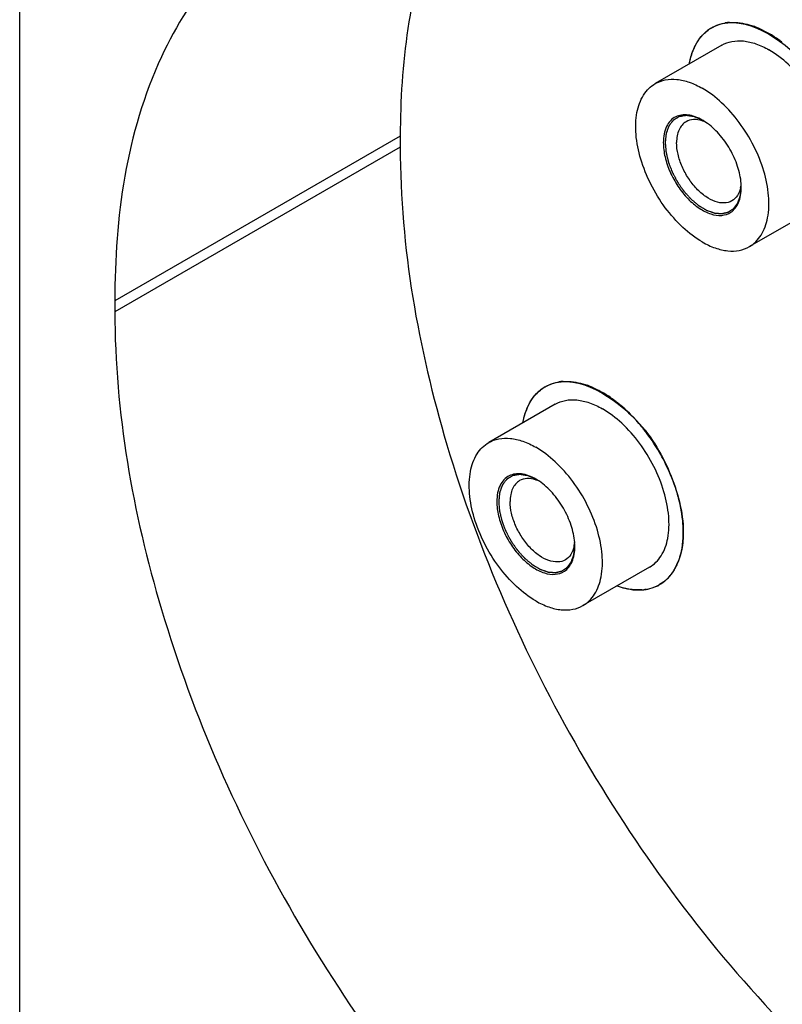
# Model space of a CAD drawing. Units: millimetres. Extents: x 235 to 13585, y -5508 to -773.
# Drawn here: x 9320 to 9377, y -2976 to -2903 of the extents above; entities that cross this region are included whole.
import ezdxf

# ---------------------------------------------------------------- set-up
doc = ezdxf.new("R2010")
doc.units = ezdxf.units.MM
doc.header["$LTSCALE"] = 346.5
doc.layers.get('0').update_dxf_attribs({"linetype": 'CONTINUOUS'})
doc.layers.add('ASSI', color=7, linetype='CONTINUOUS')
doc.layers.add('GEOM', color=7, linetype='CONTINUOUS')

msp = doc.modelspace()

# ---------------------------------------------------------------- linework, layer by layer
at = {"color": 2, "linetype": 'Continuous'}
for points, knots in [([(9371.185, -2910.406), (9371.141, -2910.387), (9371.051, -2910.349), (9370.939, -2910.302), (9370.849, -2910.264), (9370.782, -2910.235), (9370.726, -2910.211), (9370.681, -2910.192), (9370.647, -2910.178), (9370.619, -2910.166), (9370.596, -2910.157), (9370.583, -2910.151), (9370.571, -2910.145), (9370.563, -2910.144), (9370.555, -2910.143), (9370.539, -2910.141), (9370.515, -2910.137), (9370.484, -2910.132), (9370.441, -2910.126), (9370.388, -2910.118), (9370.324, -2910.108), (9370.261, -2910.098), (9370.197, -2910.088), (9370.144, -2910.08), (9370.101, -2910.073), (9370.069, -2910.069), (9370.043, -2910.065), (9370.021, -2910.061), (9370.008, -2910.059), (9369.998, -2910.058), (9369.987, -2910.055), (9369.975, -2910.058), (9369.96, -2910.061), (9369.941, -2910.064), (9369.917, -2910.068), (9369.878, -2910.074), (9369.83, -2910.083), (9369.753, -2910.096), (9369.676, -2910.109), (9369.608, -2910.12), (9369.569, -2910.126), (9369.54, -2910.131), (9369.511, -2910.136), (9369.487, -2910.14), (9369.47, -2910.143), (9369.462, -2910.145), (9369.457, -2910.145), (9369.453, -2910.148), (9369.448, -2910.151), (9369.44, -2910.156), (9369.43, -2910.162), (9369.419, -2910.169), (9369.403, -2910.178), (9369.375, -2910.195), (9369.335, -2910.219), (9369.288, -2910.247), (9369.24, -2910.276), (9369.193, -2910.304), (9369.145, -2910.333), (9369.106, -2910.357), (9369.078, -2910.373), (9369.062, -2910.383), (9369.05, -2910.39), (9369.04, -2910.396), (9369.032, -2910.4), (9369.028, -2910.404), (9369.023, -2910.406), (9369.02, -2910.41), (9369.015, -2910.416), (9369.005, -2910.43), (9368.99, -2910.449), (9368.972, -2910.472), (9368.954, -2910.495), (9368.93, -2910.525), (9368.888, -2910.579), (9368.841, -2910.64), (9368.793, -2910.701), (9368.763, -2910.74), (9368.739, -2910.77), (9368.724, -2910.789), (9368.712, -2910.805), (9368.703, -2910.816), (9368.695, -2910.825), (9368.692, -2910.836), (9368.688, -2910.846), (9368.683, -2910.859), (9368.676, -2910.88), (9368.666, -2910.906), (9368.655, -2910.937), (9368.64, -2910.978), (9368.621, -2911.03), (9368.599, -2911.092), (9368.576, -2911.155), (9368.553, -2911.217), (9368.535, -2911.269), (9368.519, -2911.31), (9368.508, -2911.341), (9368.5, -2911.364), (9368.494, -2911.38), (9368.491, -2911.388), (9368.489, -2911.394), (9368.488, -2911.4), (9368.487, -2911.41), (9368.486, -2911.424), (9368.483, -2911.448), (9368.48, -2911.479), (9368.476, -2911.517), (9368.471, -2911.566), (9368.465, -2911.628), (9368.457, -2911.703), (9368.447, -2911.802), (9368.434, -2911.926), (9368.424, -2912.025), (9368.419, -2912.075)], [0, 0, 0, 0, 0.03125, 0.0625, 0.078125, 0.09375, 0.109375, 0.117188, 0.125, 0.132812, 0.136719, 0.140625, 0.142578, 0.144531, 0.146484, 0.148438, 0.15625, 0.164062, 0.171875, 0.1875, 0.203125, 0.21875, 0.234375, 0.25, 0.257812, 0.265625, 0.273438, 0.277344, 0.28125, 0.283203, 0.285156, 0.289062, 0.292969, 0.296875, 0.304688, 0.3125, 0.328125, 0.34375, 0.375, 0.390625, 0.398438, 0.40625, 0.414062, 0.421875, 0.425781, 0.427734, 0.428711, 0.429688, 0.431641, 0.433594, 0.4375, 0.441406, 0.445312, 0.453125, 0.46875, 0.484375, 0.5, 0.515625, 0.53125, 0.546875, 0.554688, 0.558594, 0.5625, 0.566406, 0.568359, 0.570312, 0.571289, 0.572266, 0.574219, 0.578125, 0.585938, 0.59375, 0.601562, 0.609375, 0.625, 0.65625, 0.671875, 0.6875, 0.695312, 0.703125, 0.707031, 0.710938, 0.714844, 0.716797, 0.71875, 0.722656, 0.726562, 0.734375, 0.742188, 0.75, 0.765625, 0.78125, 0.796875, 0.8125, 0.828125, 0.835938, 0.84375, 0.851562, 0.853516, 0.855469, 0.857422, 0.858398, 0.859375, 0.863281, 0.867188, 0.875, 0.882812, 0.890625, 0.90625, 0.921875, 0.9375, 0.96875, 1, 1, 1, 1]), ([(9368.419, -2912.075), (9368.424, -2912.129), (9368.433, -2912.239), (9368.445, -2912.376), (9368.454, -2912.486), (9368.461, -2912.568), (9368.467, -2912.637), (9368.472, -2912.692), (9368.475, -2912.726), (9368.477, -2912.75), (9368.478, -2912.764), (9368.479, -2912.777), (9368.484, -2912.796), (9368.49, -2912.826), (9368.499, -2912.862), (9368.513, -2912.921), (9368.531, -2912.995), (9368.552, -2913.083), (9368.574, -2913.172), (9368.595, -2913.26), (9368.612, -2913.334), (9368.626, -2913.393), (9368.637, -2913.437), (9368.646, -2913.474), (9368.653, -2913.503), (9368.657, -2913.52), (9368.659, -2913.531), (9368.662, -2913.538), (9368.667, -2913.551), (9368.677, -2913.577), (9368.691, -2913.613), (9368.708, -2913.657), (9368.731, -2913.716), (9368.759, -2913.789), (9368.792, -2913.877), (9368.837, -2913.994), (9368.877, -2914.097), (9368.911, -2914.184), (9368.925, -2914.221), (9368.936, -2914.25), (9368.947, -2914.28), (9368.966, -2914.316), (9368.989, -2914.359), (9369.02, -2914.416), (9369.058, -2914.488), (9369.104, -2914.575), (9369.15, -2914.661), (9369.196, -2914.748), (9369.235, -2914.82), (9369.265, -2914.877), (9369.288, -2914.92), (9369.307, -2914.956), (9369.323, -2914.985), (9369.332, -2915.003), (9369.34, -2915.018), (9369.349, -2915.031), (9369.365, -2915.054), (9369.398, -2915.101), (9369.444, -2915.167), (9369.5, -2915.247), (9369.556, -2915.326), (9369.612, -2915.406), (9369.668, -2915.486), (9369.714, -2915.552), (9369.751, -2915.605), (9369.774, -2915.638), (9369.793, -2915.665), (9369.805, -2915.681), (9369.814, -2915.695), (9369.824, -2915.707), (9369.842, -2915.727), (9369.868, -2915.755), (9369.909, -2915.801), (9369.961, -2915.858), (9370.023, -2915.926), (9370.085, -2915.995), (9370.147, -2916.063), (9370.199, -2916.12), (9370.24, -2916.166), (9370.271, -2916.2), (9370.297, -2916.228), (9370.318, -2916.251), (9370.333, -2916.268), (9370.346, -2916.283), (9370.357, -2916.292), (9370.374, -2916.306), (9370.411, -2916.337), (9370.467, -2916.384), (9370.535, -2916.44), (9370.602, -2916.497), (9370.67, -2916.553), (9370.738, -2916.61), (9370.794, -2916.657), (9370.839, -2916.695), (9370.867, -2916.718), (9370.89, -2916.737), (9370.904, -2916.749), (9370.915, -2916.758), (9370.924, -2916.765), (9370.932, -2916.77), (9370.943, -2916.777), (9370.958, -2916.785), (9370.98, -2916.798), (9371.009, -2916.815), (9371.043, -2916.835), (9371.088, -2916.862), (9371.145, -2916.896), (9371.213, -2916.936), (9371.281, -2916.976), (9371.338, -2917.01), (9371.384, -2917.037), (9371.418, -2917.057), (9371.446, -2917.074), (9371.469, -2917.087), (9371.483, -2917.096), (9371.494, -2917.102), (9371.503, -2917.108), (9371.511, -2917.111), (9371.523, -2917.115), (9371.537, -2917.12), (9371.559, -2917.127), (9371.588, -2917.137), (9371.656, -2917.161), (9371.735, -2917.189), (9371.826, -2917.22), (9371.894, -2917.244), (9371.962, -2917.268), (9372.013, -2917.285), (9372.047, -2917.297), (9372.061, -2917.302), (9372.072, -2917.306), (9372.084, -2917.311), (9372.097, -2917.311), (9372.113, -2917.313), (9372.134, -2917.314), (9372.16, -2917.317), (9372.192, -2917.319), (9372.235, -2917.323), (9372.288, -2917.327), (9372.351, -2917.332), (9372.415, -2917.338), (9372.468, -2917.342), (9372.511, -2917.346), (9372.543, -2917.348), (9372.574, -2917.351), (9372.598, -2917.353), (9372.614, -2917.354), (9372.621, -2917.354), (9372.626, -2917.355), (9372.631, -2917.354), (9372.639, -2917.352), (9372.651, -2917.35), (9372.669, -2917.345), (9372.692, -2917.34), (9372.73, -2917.331), (9372.776, -2917.32), (9372.832, -2917.307), (9372.888, -2917.294), (9372.943, -2917.281), (9372.999, -2917.268), (9373.046, -2917.257), (9373.076, -2917.25), (9373.09, -2917.247), (9373.096, -2917.246), (9373.1, -2917.244), (9373.104, -2917.244), (9373.107, -2917.241), (9373.112, -2917.238), (9373.121, -2917.232), (9373.137, -2917.221), (9373.157, -2917.208), (9373.18, -2917.193), (9373.212, -2917.172), (9373.251, -2917.146), (9373.299, -2917.115), (9373.346, -2917.083), (9373.385, -2917.057), (9373.417, -2917.037), (9373.44, -2917.021), (9373.464, -2917.005), (9373.484, -2916.992), (9373.497, -2916.983), (9373.506, -2916.978), (9373.51, -2916.972), (9373.514, -2916.967), (9373.52, -2916.959), (9373.531, -2916.945), (9373.545, -2916.925), (9373.569, -2916.894), (9373.598, -2916.855), (9373.633, -2916.808), (9373.668, -2916.761), (9373.704, -2916.714), (9373.733, -2916.674), (9373.756, -2916.643), (9373.774, -2916.62), (9373.789, -2916.6), (9373.799, -2916.586), (9373.804, -2916.579), (9373.807, -2916.576), (9373.809, -2916.57), (9373.811, -2916.564), (9373.815, -2916.553), (9373.82, -2916.54), (9373.825, -2916.525), (9373.833, -2916.504), (9373.843, -2916.478), (9373.858, -2916.436), (9373.877, -2916.384), (9373.899, -2916.322), (9373.922, -2916.259), (9373.945, -2916.197), (9373.964, -2916.145), (9373.979, -2916.103), (9373.989, -2916.078), (9373.996, -2916.057), (9374.002, -2916.044), (9374.003, -2916.031), (9374.004, -2916.019), (9374.006, -2916.003), (9374.008, -2915.985), (9374.011, -2915.96), (9374.016, -2915.916), (9374.023, -2915.854), (9374.032, -2915.779), (9374.044, -2915.68), (9374.058, -2915.555), (9374.07, -2915.456), (9374.075, -2915.406)], [0, 0, 0, 0, 0.015625, 0.03125, 0.039062, 0.046875, 0.054688, 0.058594, 0.0625, 0.064453, 0.06543, 0.066406, 0.068359, 0.070312, 0.074219, 0.078125, 0.085938, 0.09375, 0.101562, 0.109375, 0.117188, 0.121094, 0.125, 0.128906, 0.130859, 0.132812, 0.133301, 0.133789, 0.134766, 0.136719, 0.140625, 0.144531, 0.148438, 0.15625, 0.164062, 0.171875, 0.1875, 0.191406, 0.195312, 0.197266, 0.199219, 0.203125, 0.207031, 0.210938, 0.21875, 0.226562, 0.234375, 0.242188, 0.25, 0.253906, 0.257812, 0.261719, 0.263672, 0.265625, 0.266602, 0.267578, 0.269531, 0.273438, 0.28125, 0.289062, 0.296875, 0.304688, 0.3125, 0.320312, 0.324219, 0.328125, 0.330078, 0.332031, 0.333008, 0.333984, 0.335938, 0.339844, 0.34375, 0.351562, 0.359375, 0.367188, 0.375, 0.382812, 0.386719, 0.390625, 0.394531, 0.396484, 0.398438, 0.400391, 0.401367, 0.402344, 0.40625, 0.414062, 0.421875, 0.429688, 0.4375, 0.445312, 0.453125, 0.457031, 0.460938, 0.462891, 0.464844, 0.46582, 0.466797, 0.467773, 0.46875, 0.470703, 0.472656, 0.476562, 0.480469, 0.484375, 0.492188, 0.5, 0.507812, 0.515625, 0.519531, 0.523438, 0.527344, 0.529297, 0.53125, 0.532227, 0.533203, 0.53418, 0.535156, 0.537109, 0.539062, 0.542969, 0.546875, 0.5625, 0.570312, 0.578125, 0.585938, 0.59375, 0.595703, 0.597656, 0.598633, 0.599609, 0.601562, 0.603516, 0.605469, 0.609375, 0.613281, 0.617188, 0.625, 0.632812, 0.640625, 0.648438, 0.652344, 0.65625, 0.660156, 0.664062, 0.665039, 0.666016, 0.666504, 0.666992, 0.667969, 0.669922, 0.671875, 0.675781, 0.679688, 0.6875, 0.695312, 0.703125, 0.710938, 0.71875, 0.726562, 0.730469, 0.731445, 0.732422, 0.73291, 0.733398, 0.733887, 0.734375, 0.736328, 0.738281, 0.742188, 0.746094, 0.75, 0.757812, 0.765625, 0.773438, 0.78125, 0.785156, 0.789062, 0.792969, 0.796875, 0.798828, 0.799805, 0.800781, 0.801758, 0.802734, 0.804688, 0.808594, 0.8125, 0.820312, 0.828125, 0.835938, 0.84375, 0.851562, 0.855469, 0.859375, 0.863281, 0.865234, 0.866211, 0.866699, 0.867188, 0.868164, 0.869141, 0.871094, 0.873047, 0.875, 0.878906, 0.882812, 0.890625, 0.898438, 0.90625, 0.914062, 0.921875, 0.925781, 0.929688, 0.931641, 0.933594, 0.93457, 0.935547, 0.9375, 0.939453, 0.941406, 0.945312, 0.953125, 0.960938, 0.96875, 0.984375, 1, 1, 1, 1]), ([(9358.811, -2937.106), (9358.766, -2937.087), (9358.676, -2937.049), (9358.564, -2937.002), (9358.474, -2936.964), (9358.407, -2936.935), (9358.351, -2936.911), (9358.306, -2936.892), (9358.273, -2936.878), (9358.245, -2936.866), (9358.222, -2936.856), (9358.208, -2936.851), (9358.197, -2936.845), (9358.189, -2936.844), (9358.181, -2936.843), (9358.165, -2936.841), (9358.141, -2936.837), (9358.109, -2936.832), (9358.067, -2936.825), (9358.014, -2936.817), (9357.95, -2936.808), (9357.886, -2936.798), (9357.822, -2936.788), (9357.769, -2936.78), (9357.727, -2936.773), (9357.695, -2936.768), (9357.668, -2936.764), (9357.647, -2936.761), (9357.634, -2936.759), (9357.623, -2936.758), (9357.612, -2936.755), (9357.601, -2936.758), (9357.586, -2936.76), (9357.567, -2936.764), (9357.543, -2936.768), (9357.504, -2936.774), (9357.456, -2936.782), (9357.378, -2936.795), (9357.301, -2936.808), (9357.234, -2936.82), (9357.195, -2936.826), (9357.166, -2936.831), (9357.137, -2936.836), (9357.113, -2936.84), (9357.096, -2936.843), (9357.088, -2936.844), (9357.083, -2936.845), (9357.079, -2936.848), (9357.074, -2936.851), (9357.066, -2936.855), (9357.056, -2936.861), (9357.044, -2936.869), (9357.028, -2936.878), (9357.001, -2936.895), (9356.961, -2936.918), (9356.913, -2936.947), (9356.866, -2936.976), (9356.818, -2937.004), (9356.771, -2937.033), (9356.731, -2937.056), (9356.704, -2937.073), (9356.688, -2937.082), (9356.676, -2937.09), (9356.666, -2937.096), (9356.658, -2937.1), (9356.653, -2937.103), (9356.649, -2937.105), (9356.646, -2937.109), (9356.641, -2937.116), (9356.63, -2937.129), (9356.615, -2937.149), (9356.597, -2937.172), (9356.58, -2937.194), (9356.556, -2937.225), (9356.514, -2937.279), (9356.466, -2937.34), (9356.418, -2937.401), (9356.388, -2937.439), (9356.365, -2937.47), (9356.35, -2937.489), (9356.338, -2937.504), (9356.329, -2937.516), (9356.321, -2937.525), (9356.318, -2937.536), (9356.314, -2937.546), (9356.309, -2937.559), (9356.301, -2937.58), (9356.292, -2937.606), (9356.281, -2937.637), (9356.266, -2937.678), (9356.247, -2937.73), (9356.224, -2937.792), (9356.202, -2937.854), (9356.179, -2937.917), (9356.16, -2937.968), (9356.145, -2938.01), (9356.134, -2938.041), (9356.125, -2938.064), (9356.12, -2938.08), (9356.117, -2938.088), (9356.114, -2938.094), (9356.114, -2938.1), (9356.113, -2938.11), (9356.111, -2938.124), (9356.109, -2938.148), (9356.106, -2938.179), (9356.102, -2938.216), (9356.097, -2938.266), (9356.09, -2938.328), (9356.083, -2938.402), (9356.073, -2938.502), (9356.06, -2938.626), (9356.05, -2938.725), (9356.045, -2938.774)], [0, 0, 0, 0, 0.03125, 0.0625, 0.078125, 0.09375, 0.109375, 0.117188, 0.125, 0.132812, 0.136719, 0.140625, 0.142578, 0.144531, 0.146484, 0.148438, 0.15625, 0.164062, 0.171875, 0.1875, 0.203125, 0.21875, 0.234375, 0.25, 0.257812, 0.265625, 0.273438, 0.277344, 0.28125, 0.283203, 0.285156, 0.289062, 0.292969, 0.296875, 0.304688, 0.3125, 0.328125, 0.34375, 0.375, 0.390625, 0.398438, 0.40625, 0.414062, 0.421875, 0.425781, 0.427734, 0.428711, 0.429688, 0.431641, 0.433594, 0.4375, 0.441406, 0.445312, 0.453125, 0.46875, 0.484375, 0.5, 0.515625, 0.53125, 0.546875, 0.554688, 0.558594, 0.5625, 0.566406, 0.568359, 0.570312, 0.571289, 0.572266, 0.574219, 0.578125, 0.585938, 0.59375, 0.601562, 0.609375, 0.625, 0.65625, 0.671875, 0.6875, 0.695312, 0.703125, 0.707031, 0.710938, 0.714844, 0.716797, 0.71875, 0.722656, 0.726562, 0.734375, 0.742188, 0.75, 0.765625, 0.78125, 0.796875, 0.8125, 0.828125, 0.835938, 0.84375, 0.851562, 0.853516, 0.855469, 0.857422, 0.858398, 0.859375, 0.863281, 0.867188, 0.875, 0.882812, 0.890625, 0.90625, 0.921875, 0.9375, 0.96875, 1, 1, 1, 1]), ([(9356.045, -2938.774), (9356.049, -2938.829), (9356.059, -2938.939), (9356.07, -2939.076), (9356.08, -2939.186), (9356.087, -2939.268), (9356.093, -2939.337), (9356.097, -2939.392), (9356.1, -2939.426), (9356.102, -2939.45), (9356.103, -2939.464), (9356.104, -2939.477), (9356.109, -2939.496), (9356.116, -2939.525), (9356.125, -2939.562), (9356.139, -2939.621), (9356.157, -2939.695), (9356.178, -2939.783), (9356.199, -2939.872), (9356.22, -2939.96), (9356.238, -2940.034), (9356.252, -2940.093), (9356.263, -2940.137), (9356.272, -2940.174), (9356.278, -2940.203), (9356.283, -2940.22), (9356.285, -2940.231), (9356.288, -2940.238), (9356.293, -2940.251), (9356.303, -2940.277), (9356.317, -2940.313), (9356.334, -2940.357), (9356.356, -2940.416), (9356.384, -2940.489), (9356.418, -2940.577), (9356.463, -2940.694), (9356.502, -2940.796), (9356.536, -2940.884), (9356.55, -2940.921), (9356.562, -2940.95), (9356.572, -2940.979), (9356.592, -2941.015), (9356.615, -2941.059), (9356.645, -2941.116), (9356.684, -2941.188), (9356.73, -2941.275), (9356.776, -2941.361), (9356.822, -2941.447), (9356.86, -2941.519), (9356.891, -2941.577), (9356.914, -2941.62), (9356.933, -2941.656), (9356.948, -2941.685), (9356.958, -2941.703), (9356.965, -2941.718), (9356.975, -2941.731), (9356.991, -2941.754), (9357.024, -2941.8), (9357.07, -2941.867), (9357.126, -2941.946), (9357.182, -2942.026), (9357.237, -2942.106), (9357.293, -2942.185), (9357.34, -2942.252), (9357.377, -2942.305), (9357.4, -2942.338), (9357.419, -2942.365), (9357.43, -2942.381), (9357.439, -2942.395), (9357.45, -2942.407), (9357.468, -2942.426), (9357.494, -2942.455), (9357.535, -2942.501), (9357.587, -2942.558), (9357.649, -2942.626), (9357.711, -2942.694), (9357.773, -2942.763), (9357.824, -2942.82), (9357.866, -2942.866), (9357.897, -2942.9), (9357.922, -2942.928), (9357.943, -2942.951), (9357.959, -2942.968), (9357.971, -2942.983), (9357.983, -2942.992), (9358, -2943.006), (9358.036, -2943.036), (9358.093, -2943.084), (9358.16, -2943.14), (9358.228, -2943.197), (9358.296, -2943.253), (9358.363, -2943.31), (9358.42, -2943.357), (9358.465, -2943.394), (9358.493, -2943.418), (9358.515, -2943.437), (9358.529, -2943.449), (9358.541, -2943.458), (9358.549, -2943.465), (9358.558, -2943.47), (9358.569, -2943.477), (9358.583, -2943.485), (9358.606, -2943.498), (9358.634, -2943.515), (9358.668, -2943.535), (9358.714, -2943.562), (9358.771, -2943.596), (9358.839, -2943.636), (9358.907, -2943.676), (9358.964, -2943.71), (9359.009, -2943.737), (9359.043, -2943.757), (9359.072, -2943.774), (9359.094, -2943.787), (9359.108, -2943.796), (9359.12, -2943.802), (9359.128, -2943.808), (9359.137, -2943.81), (9359.148, -2943.814), (9359.162, -2943.819), (9359.185, -2943.827), (9359.213, -2943.837), (9359.281, -2943.861), (9359.361, -2943.888), (9359.451, -2943.92), (9359.519, -2943.944), (9359.587, -2943.967), (9359.638, -2943.985), (9359.672, -2943.997), (9359.686, -2944.002), (9359.698, -2944.006), (9359.709, -2944.01), (9359.722, -2944.011), (9359.738, -2944.013), (9359.759, -2944.014), (9359.786, -2944.016), (9359.818, -2944.019), (9359.86, -2944.023), (9359.913, -2944.027), (9359.977, -2944.032), (9360.041, -2944.037), (9360.094, -2944.042), (9360.136, -2944.045), (9360.168, -2944.048), (9360.2, -2944.051), (9360.224, -2944.053), (9360.24, -2944.054), (9360.246, -2944.054), (9360.252, -2944.055), (9360.257, -2944.054), (9360.265, -2944.052), (9360.276, -2944.05), (9360.295, -2944.045), (9360.318, -2944.04), (9360.355, -2944.031), (9360.402, -2944.02), (9360.457, -2944.007), (9360.513, -2943.994), (9360.569, -2943.981), (9360.625, -2943.968), (9360.671, -2943.957), (9360.701, -2943.95), (9360.715, -2943.947), (9360.721, -2943.945), (9360.726, -2943.944), (9360.729, -2943.944), (9360.732, -2943.941), (9360.738, -2943.938), (9360.747, -2943.932), (9360.763, -2943.921), (9360.782, -2943.908), (9360.806, -2943.893), (9360.837, -2943.872), (9360.877, -2943.846), (9360.924, -2943.814), (9360.971, -2943.783), (9361.011, -2943.757), (9361.042, -2943.736), (9361.066, -2943.721), (9361.089, -2943.705), (9361.109, -2943.692), (9361.123, -2943.683), (9361.131, -2943.678), (9361.136, -2943.672), (9361.14, -2943.666), (9361.146, -2943.659), (9361.156, -2943.645), (9361.171, -2943.625), (9361.194, -2943.594), (9361.224, -2943.555), (9361.259, -2943.508), (9361.294, -2943.461), (9361.329, -2943.414), (9361.358, -2943.374), (9361.382, -2943.343), (9361.4, -2943.319), (9361.414, -2943.3), (9361.425, -2943.286), (9361.43, -2943.279), (9361.433, -2943.275), (9361.434, -2943.27), (9361.437, -2943.264), (9361.441, -2943.253), (9361.445, -2943.24), (9361.451, -2943.225), (9361.459, -2943.204), (9361.468, -2943.178), (9361.483, -2943.136), (9361.502, -2943.084), (9361.525, -2943.022), (9361.548, -2942.959), (9361.571, -2942.897), (9361.59, -2942.845), (9361.605, -2942.803), (9361.614, -2942.777), (9361.622, -2942.756), (9361.627, -2942.744), (9361.628, -2942.731), (9361.63, -2942.719), (9361.631, -2942.703), (9361.634, -2942.684), (9361.637, -2942.66), (9361.642, -2942.616), (9361.649, -2942.554), (9361.658, -2942.479), (9361.669, -2942.38), (9361.684, -2942.255), (9361.695, -2942.156), (9361.701, -2942.106)], [0, 0, 0, 0, 0.015625, 0.03125, 0.039062, 0.046875, 0.054688, 0.058594, 0.0625, 0.064453, 0.06543, 0.066406, 0.068359, 0.070312, 0.074219, 0.078125, 0.085938, 0.09375, 0.101562, 0.109375, 0.117188, 0.121094, 0.125, 0.128906, 0.130859, 0.132812, 0.133301, 0.133789, 0.134766, 0.136719, 0.140625, 0.144531, 0.148438, 0.15625, 0.164062, 0.171875, 0.1875, 0.191406, 0.195312, 0.197266, 0.199219, 0.203125, 0.207031, 0.210938, 0.21875, 0.226562, 0.234375, 0.242188, 0.25, 0.253906, 0.257812, 0.261719, 0.263672, 0.265625, 0.266602, 0.267578, 0.269531, 0.273438, 0.28125, 0.289062, 0.296875, 0.304688, 0.3125, 0.320312, 0.324219, 0.328125, 0.330078, 0.332031, 0.333008, 0.333984, 0.335938, 0.339844, 0.34375, 0.351562, 0.359375, 0.367188, 0.375, 0.382812, 0.386719, 0.390625, 0.394531, 0.396484, 0.398438, 0.400391, 0.401367, 0.402344, 0.40625, 0.414062, 0.421875, 0.429688, 0.4375, 0.445312, 0.453125, 0.457031, 0.460938, 0.462891, 0.464844, 0.46582, 0.466797, 0.467773, 0.46875, 0.470703, 0.472656, 0.476562, 0.480469, 0.484375, 0.492188, 0.5, 0.507812, 0.515625, 0.519531, 0.523438, 0.527344, 0.529297, 0.53125, 0.532227, 0.533203, 0.53418, 0.535156, 0.537109, 0.539062, 0.542969, 0.546875, 0.5625, 0.570312, 0.578125, 0.585938, 0.59375, 0.595703, 0.597656, 0.598633, 0.599609, 0.601562, 0.603516, 0.605469, 0.609375, 0.613281, 0.617188, 0.625, 0.632812, 0.640625, 0.648438, 0.652344, 0.65625, 0.660156, 0.664062, 0.665039, 0.666016, 0.666504, 0.666992, 0.667969, 0.669922, 0.671875, 0.675781, 0.679688, 0.6875, 0.695312, 0.703125, 0.710938, 0.71875, 0.726562, 0.730469, 0.731445, 0.732422, 0.73291, 0.733398, 0.733887, 0.734375, 0.736328, 0.738281, 0.742188, 0.746094, 0.75, 0.757812, 0.765625, 0.773438, 0.78125, 0.785156, 0.789062, 0.792969, 0.796875, 0.798828, 0.799805, 0.800781, 0.801758, 0.802734, 0.804688, 0.808594, 0.8125, 0.820312, 0.828125, 0.835938, 0.84375, 0.851562, 0.855469, 0.859375, 0.863281, 0.865234, 0.866211, 0.866699, 0.867188, 0.868164, 0.869141, 0.871094, 0.873047, 0.875, 0.878906, 0.882812, 0.890625, 0.898438, 0.90625, 0.914062, 0.921875, 0.925781, 0.929688, 0.931641, 0.933594, 0.93457, 0.935547, 0.9375, 0.939453, 0.941406, 0.945312, 0.953125, 0.960938, 0.96875, 0.984375, 1, 1, 1, 1])]:
    msp.add_open_spline(points, degree=3, knots=knots, dxfattribs=at)
at = {"layer": 'ASSI', "color": 7, "linetype": 'Continuous'}
for p, q in [((9372.627, -2904.828), (9367.677, -2907.686)), ((9379.627, -2916.953), (9374.677, -2919.811)), ((9360.252, -2931.528), (9355.302, -2934.386)), ((9367.252, -2943.653), (9362.302, -2946.51))]:
    msp.add_line(p, q, dxfattribs=at)
for centre, radius, start, end in [((9373.297, -2905.994), 2.844, 120.0266, 127.61848), ((9373.411, -2906.421), 3.288, 96.36968, 99.34482), ((9373.426, -2906.556), 3.425, 93.80147, 96.37117), ((9372.975, -2909.094), 6.022, 69.01715, 70.28406), ((9373.349, -2906.058), 2.927, 129.42505, 132.85536), ((9373.315, -2906.017), 2.873, 127.61222, 129.41897), ((9374.611, -2906.846), 4.428, 157.85196, 159.97282), ((9361.037, -2933.12), 3.288, 96.36968, 99.34482), ((9361.052, -2933.256), 3.425, 93.80147, 96.37117), ((9360.975, -2932.758), 2.927, 129.42505, 132.85536), ((9360.94, -2932.717), 2.873, 127.61222, 129.41897), ((9360.923, -2932.693), 2.844, 120.0266, 127.61848), ((9360.601, -2935.794), 6.022, 69.01715, 70.28406), ((9358.53, -2939.381), 10.18, 51.46487, 52.35765), ((9362.237, -2933.546), 4.428, 157.85196, 159.97282), ((9356.048, -2941.924), 13.741, 38.40197, 39.31038), ((9355.363, -2942.439), 14.597, 26.82967, 27.25257), ((9357.623, -2941.618), 12.189, 14.41873, 15.49416), ((9365.221, -2941.614), 4.479, 337.83106, 339.92726), ((9365.531, -2941.743), 4.143, 332.90924, 337.86588), ((9366.549, -2942.448), 2.895, 307.64386, 309.43706), ((9366.455, -2941.962), 3.388, 273.79589, 276.3938), ((9366.575, -2942.475), 2.859, 293.43492, 300.01625), ((9366.575, -2942.481), 2.853, 300.01367, 307.64758)]:
    msp.add_arc(centre, radius, start, end, dxfattribs=at)
for points, knots in [([(9371.874, -2903.531), (9373.875, -2902.375), (9378.578, -2905.182), (9381.235, -2909.658), (9382.137, -2912.842), (9382.137, -2914.361)], [0, 0, 0, 0, 0.422552, 0.722348, 1, 1, 1, 1]), ([(9370.659, -2904.851), (9370.801, -2904.574), (9371.144, -2904.065), (9371.622, -2903.676), (9371.877, -2903.529)], [0, 0, 0, 0, 0.514402, 1, 1, 1, 1]), ([(9371.877, -2903.529), (9371.953, -2903.486), (9372.268, -2903.322), (9372.614, -2903.219), (9372.877, -2903.176)], [0, 0, 0, 0, 0.247043, 1, 1, 1, 1]), ([(9373.199, -2903.139), (9373.342, -2903.13), (9373.956, -2903.127), (9374.565, -2903.267), (9375.006, -2903.425)], [0, 0, 0, 0, 0.234357, 1, 1, 1, 1]), ([(9375.131, -2903.472), (9375.214, -2903.503), (9375.556, -2903.643), (9375.885, -2903.811), (9376.127, -2903.95)], [0, 0, 0, 0, 0.241749, 1, 1, 1, 1]), ([(9377.122, -2904.621), (9377.04, -2904.558), (9376.72, -2904.318), (9376.384, -2904.099), (9376.127, -2903.95)], [0, 0, 0, 0, 0.257131, 1, 1, 1, 1]), ([(9370.219, -2906.201), (9370.241, -2906.078), (9370.339, -2905.614), (9370.5, -2905.162), (9370.659, -2904.851)], [0, 0, 0, 0, 0.26357, 1, 1, 1, 1]), ([(9372.627, -2904.828), (9372.858, -2904.695), (9373.388, -2904.502), (9374.269, -2904.48), (9375.208, -2904.707), (9375.819, -2904.998), (9376.127, -2905.175)], [0, 0, 0, 0, 0.217773, 0.450957, 0.710195, 1, 1, 1, 1]), ([(9379.626, -2916.953), (9379.799, -2916.853), (9380.126, -2916.603), (9380.67, -2915.916), (9381.075, -2914.736), (9381.111, -2913.092), (9380.742, -2911.278), (9379.998, -2909.437), (9378.938, -2907.713), (9377.651, -2906.248), (9376.645, -2905.474), (9376.127, -2905.175)], [0, 0, 0, 0, 0.042879, 0.087528, 0.186934, 0.304249, 0.437977, 0.582387, 0.729608, 0.871263, 1, 1, 1, 1]), ([(9367.677, -2907.686), (9367.908, -2907.553), (9368.438, -2907.36), (9369.32, -2907.338), (9370.259, -2907.565), (9370.87, -2907.855), (9371.177, -2908.033)], [0, 0, 0, 0, 0.217773, 0.450957, 0.710195, 1, 1, 1, 1]), ([(9371.177, -2919.464), (9370.659, -2919.165), (9369.653, -2918.391), (9368.365, -2916.926), (9367.306, -2915.202), (9366.561, -2913.361), (9366.192, -2911.547), (9366.228, -2909.903), (9366.634, -2908.723), (9367.177, -2908.036), (9367.504, -2907.786), (9367.677, -2907.686)], [0, 0, 0, 0, 0.128737, 0.270392, 0.417613, 0.562023, 0.695751, 0.813066, 0.912472, 0.957121, 1, 1, 1, 1]), ([(9374.677, -2919.811), (9374.849, -2919.711), (9375.176, -2919.461), (9375.72, -2918.773), (9376.125, -2917.594), (9376.161, -2915.949), (9375.793, -2914.136), (9375.048, -2912.294), (9373.988, -2910.571), (9372.701, -2909.106), (9371.695, -2908.332), (9371.177, -2908.033)], [0, 0, 0, 0, 0.042879, 0.087528, 0.186934, 0.304249, 0.437977, 0.582387, 0.729608, 0.871263, 1, 1, 1, 1]), ([(9371.177, -2919.464), (9371.484, -2919.641), (9372.095, -2919.932), (9373.034, -2920.159), (9373.915, -2920.137), (9374.446, -2919.944), (9374.677, -2919.811)], [0, 0, 0, 0, 0.289805, 0.549043, 0.782227, 1, 1, 1, 1]), ([(9359.499, -2930.231), (9361.501, -2929.075), (9366.204, -2931.882), (9368.86, -2936.358), (9369.763, -2939.542), (9369.763, -2941.06)], [0, 0, 0, 0, 0.422552, 0.722348, 1, 1, 1, 1]), ([(9359.502, -2930.229), (9359.578, -2930.185), (9359.893, -2930.022), (9360.239, -2929.919), (9360.503, -2929.876)], [0, 0, 0, 0, 0.247043, 1, 1, 1, 1]), ([(9360.825, -2929.839), (9360.968, -2929.829), (9361.582, -2929.826), (9362.191, -2929.967), (9362.632, -2930.125)], [0, 0, 0, 0, 0.234357, 1, 1, 1, 1]), ([(9358.285, -2931.551), (9358.427, -2931.274), (9358.769, -2930.765), (9359.248, -2930.376), (9359.502, -2930.229)], [0, 0, 0, 0, 0.514402, 1, 1, 1, 1]), ([(9362.757, -2930.171), (9362.84, -2930.203), (9363.181, -2930.343), (9363.51, -2930.511), (9363.752, -2930.65)], [0, 0, 0, 0, 0.241749, 1, 1, 1, 1]), ([(9364.747, -2931.321), (9364.666, -2931.258), (9364.345, -2931.018), (9364.01, -2930.799), (9363.752, -2930.65)], [0, 0, 0, 0, 0.257131, 1, 1, 1, 1]), ([(9360.252, -2931.528), (9360.483, -2931.395), (9361.014, -2931.202), (9361.895, -2931.18), (9362.834, -2931.407), (9363.445, -2931.698), (9363.752, -2931.875)], [0, 0, 0, 0, 0.217773, 0.450957, 0.710195, 1, 1, 1, 1]), ([(9366.68, -2933.219), (9366.54, -2933.049), (9365.985, -2932.403), (9365.366, -2931.812), (9364.872, -2931.418)], [0, 0, 0, 0, 0.258454, 1, 1, 1, 1]), ([(9357.845, -2932.901), (9357.867, -2932.778), (9357.965, -2932.314), (9358.126, -2931.862), (9358.285, -2931.551)], [0, 0, 0, 0, 0.26357, 1, 1, 1, 1]), ([(9367.252, -2943.653), (9367.425, -2943.553), (9367.752, -2943.303), (9368.295, -2942.615), (9368.701, -2941.436), (9368.737, -2939.792), (9368.368, -2937.978), (9367.623, -2936.136), (9366.564, -2934.413), (9365.276, -2932.948), (9364.27, -2932.174), (9363.752, -2931.875)], [0, 0, 0, 0, 0.042879, 0.087528, 0.186934, 0.304249, 0.437977, 0.582387, 0.729608, 0.871263, 1, 1, 1, 1]), ([(9368.34, -2935.755), (9368.232, -2935.545), (9367.781, -2934.721), (9367.253, -2933.94), (9366.816, -2933.389)], [0, 0, 0, 0, 0.251314, 1, 1, 1, 1]), ([(9358.802, -2946.164), (9358.284, -2945.865), (9357.278, -2945.091), (9355.991, -2943.626), (9354.931, -2941.902), (9354.187, -2940.06), (9353.818, -2938.247), (9353.854, -2936.603), (9354.259, -2935.423), (9354.803, -2934.736), (9355.13, -2934.485), (9355.303, -2934.386)], [0, 0, 0, 0, 0.128737, 0.270392, 0.417613, 0.562023, 0.695751, 0.813066, 0.912472, 0.957121, 1, 1, 1, 1]), ([(9355.303, -2934.386), (9355.534, -2934.253), (9356.064, -2934.06), (9356.945, -2934.038), (9357.884, -2934.264), (9358.495, -2934.555), (9358.802, -2934.733)], [0, 0, 0, 0, 0.217773, 0.450957, 0.710195, 1, 1, 1, 1]), ([(9362.302, -2946.51), (9362.475, -2946.411), (9362.802, -2946.16), (9363.346, -2945.473), (9363.751, -2944.294), (9363.787, -2942.649), (9363.418, -2940.836), (9362.674, -2938.994), (9361.614, -2937.27), (9360.326, -2935.806), (9359.321, -2935.032), (9358.802, -2934.733)], [0, 0, 0, 0, 0.042879, 0.087528, 0.186934, 0.304249, 0.437977, 0.582387, 0.729608, 0.871263, 1, 1, 1, 1]), ([(9369.369, -2938.362), (9369.31, -2938.15), (9369.047, -2937.29), (9368.695, -2936.457), (9368.389, -2935.851)], [0, 0, 0, 0, 0.244372, 1, 1, 1, 1]), ([(9369.701, -2940.037), (9369.688, -2939.918), (9369.622, -2939.429), (9369.521, -2938.945), (9369.428, -2938.583)], [0, 0, 0, 0, 0.243418, 1, 1, 1, 1]), ([(9369.701, -2942.013), (9369.722, -2941.858), (9369.786, -2941.201), (9369.76, -2940.537), (9369.701, -2940.037)], [0, 0, 0, 0, 0.236745, 1, 1, 1, 1]), ([(9369.763, -2941.06), (9369.763, -2941.49), (9369.667, -2942.927), (9368.894, -2944.436), (9368.005, -2944.95)], [0, 0, 0, 0, 0.295171, 1, 1, 1, 1]), ([(9369.428, -2943.151), (9369.46, -2943.063), (9369.583, -2942.692), (9369.662, -2942.307), (9369.701, -2942.013)], [0, 0, 0, 0, 0.239882, 1, 1, 1, 1]), ([(9368.389, -2944.684), (9368.472, -2944.615), (9368.803, -2944.31), (9369.064, -2943.933), (9369.219, -2943.63)], [0, 0, 0, 0, 0.241824, 1, 1, 1, 1]), ([(9364.86, -2945.051), (9365.044, -2945.118), (9365.735, -2945.33), (9366.482, -2945.391), (9367.002, -2945.305)], [0, 0, 0, 0, 0.271545, 1, 1, 1, 1]), ([(9367.002, -2945.305), (9367.091, -2945.29), (9367.438, -2945.218), (9367.773, -2945.084), (9368.002, -2944.952)], [0, 0, 0, 0, 0.255308, 1, 1, 1, 1]), ([(9358.802, -2946.164), (9359.11, -2946.341), (9359.721, -2946.632), (9360.66, -2946.858), (9361.541, -2946.836), (9362.071, -2946.644), (9362.302, -2946.51)], [0, 0, 0, 0, 0.289805, 0.549043, 0.782227, 1, 1, 1, 1])]:
    msp.add_open_spline(points, degree=3, knots=knots, dxfattribs=at)
for points in [[(9370.51, -2905.177), (9370.701, -2904.707), (9370.986, -2904.258), (9371.358, -2903.913)], [(9370.242, -2906.085), (9370.293, -2905.829), (9370.362, -2905.575), (9370.451, -2905.33)], [(9358.136, -2931.877), (9358.327, -2931.407), (9358.612, -2930.958), (9358.984, -2930.612)], [(9357.867, -2932.785), (9357.918, -2932.529), (9357.987, -2932.275), (9358.077, -2932.03)], [(9366.68, -2945.342), (9366.044, -2945.384), (9365.392, -2945.251), (9364.796, -2945.028)], [(9367.002, -2945.305), (9366.945, -2945.314), (9366.889, -2945.322), (9366.833, -2945.328)]]:
    msp.add_open_spline(points, degree=3, dxfattribs=at)
at = {"layer": 'GEOM', "color": 7, "linetype": 'Continuous'}
for p, q in [((9320.442, -3196.751), (9320.442, -2751.116)), ((9348.726, -2911.585), (9348.726, -2912.402)), ((9327.513, -2923.832), (9327.513, -2924.649))]:
    msp.add_line(p, q, dxfattribs=at)
at = {"layer": 'GEOM', "color": 9, "linetype": 'Continuous'}
for p, q in [((9348.726, -2911.585), (9327.513, -2923.832)), ((9348.726, -2912.402), (9327.513, -2924.649))]:
    msp.add_line(p, q, dxfattribs=at)
at = {"layer": 'GEOM', "color": 7, "linetype": 'Continuous'}
for centre, radius, start, end in [((9370.45, -2912.633), 2.291, 70.82744, 71.8863), ((9369.109, -2913.976), 4.13, 55.63492, 59.95044), ((9371.78, -2914.936), 2.29, 348.11783, 349.17848), ((9371.725, -2914.925), 2.346, 349.17716, 349.84846), ((9371.512, -2914.89), 2.563, 349.91282, 354.97456), ((9369.872, -2915.43), 4.204, 1.17271, 4.34347), ((9370.156, -2915.422), 3.92, 0.00406, 1.14971), ((9358.076, -2939.333), 2.291, 70.82744, 71.8863), ((9356.734, -2940.676), 4.13, 55.63492, 59.95044), ((9359.406, -2941.635), 2.29, 348.11783, 349.17848), ((9359.351, -2941.625), 2.346, 349.17716, 349.84846), ((9359.137, -2941.589), 2.563, 349.91282, 354.97456), ((9357.497, -2942.13), 4.204, 1.17271, 4.34347), ((9357.781, -2942.122), 3.92, 0.00406, 1.14971)]:
    msp.add_arc(centre, radius, start, end, dxfattribs=at)
for points, knots in [([(9353.153, -2891.508), (9352.406, -2892.888), (9349.618, -2899.221), (9348.726, -2906.26), (9348.726, -2911.585)], [0, 0, 0, 0, 0.227694, 1, 1, 1, 1]), ([(9340.872, -2894.305), (9336.52, -2896.817), (9329.008, -2906.227), (9327.513, -2917.673), (9327.513, -2923.832)], [0, 0, 0, 0, 0.44925, 1, 1, 1, 1]), ([(9419.437, -2976.904), (9419.437, -2969.428), (9416.633, -2953.659), (9406.859, -2931.502), (9392.557, -2911.958), (9380.303, -2901.646), (9373.829, -2897.908)], [0, 0, 0, 0, 0.237219, 0.500001, 0.762782, 1, 1, 1, 1]), ([(9369.199, -2910.159), (9369.054, -2910.231), (9368.78, -2910.438), (9368.486, -2910.886), (9368.312, -2911.447), (9368.278, -2911.858), (9368.278, -2912.075)], [0, 0, 0, 0, 0.218011, 0.450259, 0.709123, 1, 1, 1, 1]), ([(9371.177, -2910.401), (9371.004, -2910.301), (9370.661, -2910.136), (9370.134, -2910.002), (9369.638, -2909.999), (9369.333, -2910.092), (9369.199, -2910.159)], [0, 0, 0, 0, 0.288594, 0.548093, 0.782203, 1, 1, 1, 1]), ([(9369.972, -2910.518), (9369.86, -2910.583), (9369.65, -2910.759), (9369.427, -2911.124), (9369.294, -2911.575), (9369.268, -2911.902), (9369.268, -2912.075)], [0, 0, 0, 0, 0.217773, 0.450952, 0.710201, 1, 1, 1, 1]), ([(9371.163, -2910.455), (9370.957, -2910.388), (9370.547, -2910.313), (9370.137, -2910.423), (9369.972, -2910.518)], [0, 0, 0, 0, 0.532121, 1, 1, 1, 1]), ([(9374.064, -2915.111), (9374.032, -2914.681), (9373.835, -2913.793), (9373.266, -2912.542), (9372.467, -2911.424), (9371.796, -2910.81), (9371.44, -2910.566)], [0, 0, 0, 0, 0.24, 0.500012, 0.760021, 1, 1, 1, 1]), ([(9348.726, -2912.402), (9348.726, -2919.878), (9351.53, -2935.646), (9361.305, -2957.803), (9375.606, -2977.347), (9387.86, -2987.659), (9394.335, -2991.398)], [0, 0, 0, 0, 0.237226, 0.500001, 0.762776, 1, 1, 1, 1]), ([(9368.278, -2912.075), (9368.278, -2912.43), (9368.379, -2913.179), (9368.755, -2914.276), (9369.333, -2915.33), (9370.066, -2916.251), (9370.893, -2916.965), (9371.752, -2917.412), (9372.589, -2917.549), (9373.098, -2917.387), (9373.297, -2917.256)], [0, 0, 0, 0, 0.129544, 0.272162, 0.420215, 0.565025, 0.698521, 0.814991, 0.913364, 1, 1, 1, 1]), ([(9373.372, -2916.407), (9373.202, -2916.505), (9372.775, -2916.615), (9372.088, -2916.477), (9371.387, -2916.094), (9370.714, -2915.498), (9370.12, -2914.738), (9369.652, -2913.873), (9369.349, -2912.976), (9369.268, -2912.365), (9369.268, -2912.075)], [0, 0, 0, 0, 0.086935, 0.186407, 0.3038, 0.437615, 0.582118, 0.729433, 0.871174, 1, 1, 1, 1]), ([(9373.297, -2917.256), (9373.422, -2917.173), (9373.655, -2916.956), (9373.9, -2916.525), (9374.047, -2916.001), (9374.076, -2915.621), (9374.076, -2915.422)], [0, 0, 0, 0, 0.217797, 0.45191, 0.7114, 1, 1, 1, 1]), ([(9374.021, -2915.407), (9373.977, -2915.619), (9373.837, -2916.011), (9373.537, -2916.312), (9373.372, -2916.407)], [0, 0, 0, 0, 0.532109, 1, 1, 1, 1]), ([(9327.513, -2924.649), (9327.513, -2932.125), (9330.317, -2947.893), (9340.092, -2970.051), (9354.393, -2989.594), (9366.647, -2999.907), (9373.122, -3003.645)], [0, 0, 0, 0, 0.237219, 0.500001, 0.762782, 1, 1, 1, 1]), ([(9356.825, -2936.859), (9356.68, -2936.931), (9356.405, -2937.138), (9356.112, -2937.586), (9355.937, -2938.147), (9355.903, -2938.558), (9355.903, -2938.774)], [0, 0, 0, 0, 0.218011, 0.450259, 0.709123, 1, 1, 1, 1]), ([(9358.803, -2937.101), (9358.63, -2937.001), (9358.287, -2936.836), (9357.76, -2936.701), (9357.263, -2936.699), (9356.959, -2936.791), (9356.825, -2936.859)], [0, 0, 0, 0, 0.288594, 0.548093, 0.782203, 1, 1, 1, 1]), ([(9357.597, -2937.218), (9357.485, -2937.283), (9357.275, -2937.459), (9357.052, -2937.824), (9356.919, -2938.274), (9356.893, -2938.602), (9356.893, -2938.774)], [0, 0, 0, 0, 0.217773, 0.450952, 0.710201, 1, 1, 1, 1]), ([(9358.788, -2937.155), (9358.583, -2937.088), (9358.172, -2937.013), (9357.762, -2937.123), (9357.597, -2937.218)], [0, 0, 0, 0, 0.532121, 1, 1, 1, 1]), ([(9361.69, -2941.811), (9361.657, -2941.381), (9361.461, -2940.493), (9360.892, -2939.242), (9360.093, -2938.123), (9359.422, -2937.51), (9359.066, -2937.266)], [0, 0, 0, 0, 0.24, 0.500012, 0.760021, 1, 1, 1, 1]), ([(9355.903, -2938.774), (9355.903, -2939.13), (9356.004, -2939.879), (9356.38, -2940.976), (9356.959, -2942.03), (9357.692, -2942.951), (9358.519, -2943.665), (9359.377, -2944.111), (9360.215, -2944.249), (9360.724, -2944.087), (9360.922, -2943.956)], [0, 0, 0, 0, 0.129544, 0.272162, 0.420215, 0.565025, 0.698521, 0.814991, 0.913364, 1, 1, 1, 1]), ([(9360.997, -2943.107), (9360.828, -2943.205), (9360.401, -2943.315), (9359.714, -2943.177), (9359.012, -2942.794), (9358.34, -2942.198), (9357.746, -2941.438), (9357.278, -2940.573), (9356.975, -2939.676), (9356.893, -2939.065), (9356.893, -2938.774)], [0, 0, 0, 0, 0.086935, 0.186407, 0.3038, 0.437615, 0.582118, 0.729433, 0.871174, 1, 1, 1, 1]), ([(9360.922, -2943.956), (9361.048, -2943.873), (9361.28, -2943.656), (9361.526, -2943.224), (9361.673, -2942.7), (9361.702, -2942.321), (9361.702, -2942.122)], [0, 0, 0, 0, 0.217797, 0.45191, 0.7114, 1, 1, 1, 1]), ([(9361.647, -2942.107), (9361.602, -2942.319), (9361.462, -2942.711), (9361.162, -2943.012), (9360.997, -2943.107)], [0, 0, 0, 0, 0.532109, 1, 1, 1, 1])]:
    msp.add_open_spline(points, degree=3, knots=knots, dxfattribs=at)
for points in [[(9371.438, -2910.565), (9371.361, -2910.529), (9371.283, -2910.497), (9371.203, -2910.469)], [(9359.064, -2937.264), (9358.987, -2937.229), (9358.908, -2937.197), (9358.828, -2937.169)]]:
    msp.add_open_spline(points, degree=3, dxfattribs=at)

doc.saveas('drawing.dxf')
